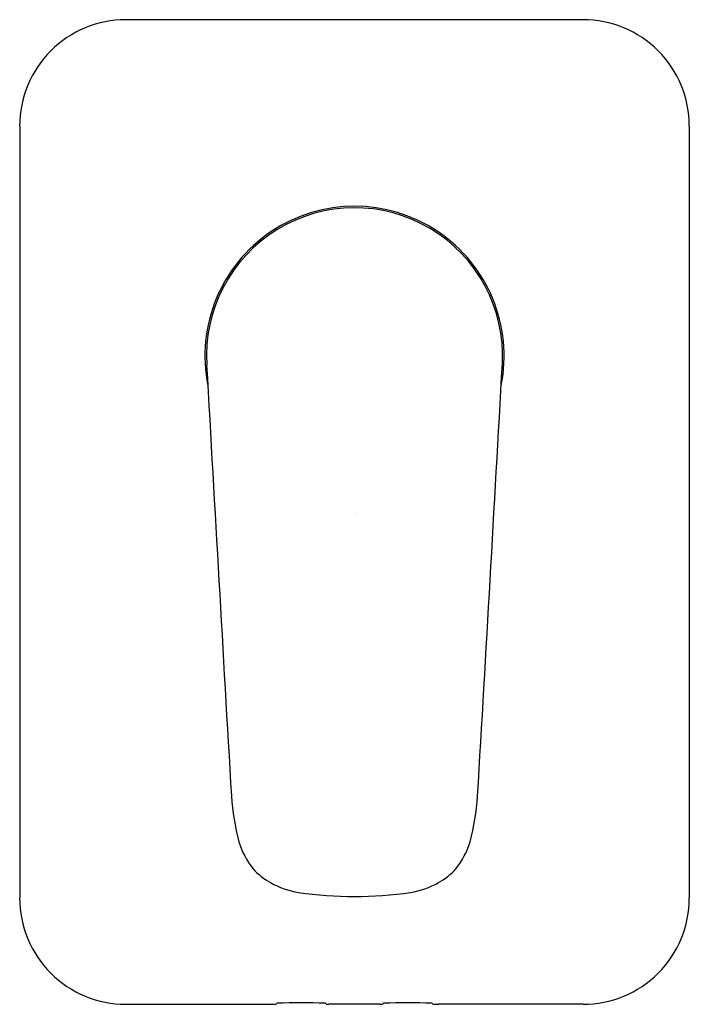
# Model space of a CAD drawing. Units: inches. Extents: x 4247.51 to 4251.95, y 211.77 to 218.31.
import ezdxf

# ---------------------------------------------------------------- set-up
doc = ezdxf.new("R2010")
doc.units = ezdxf.units.IN
doc.header["$LTSCALE"] = 0.64311
doc.header["$MEASUREMENT"] = 0
doc.layers.get('0').update_dxf_attribs({"color": 255, "linetype": 'CONTINUOUS'})
doc.layers.get('Defpoints').update_dxf_attribs({"linetype": 'CONTINUOUS'})
doc.styles.get("Standard").update_dxf_attribs({"font": 'txt', "width": 0.8})

msp = doc.modelspace()

# ---------------------------------------------------------------- linework, layer by layer
for p, q in [((4251.2489, 218.3075), (4248.2098, 218.3075)), ((4247.5061, 217.6015), (4247.5061, 212.478)), ((4251.9549, 217.6015), (4251.9549, 212.478)), ((4248.212, 211.7721), (4249.1723, 211.7721)), ((4249.9008, 211.7721), (4249.5602, 211.7721)), ((4251.2489, 211.7721), (4250.2887, 211.7721))]:
    msp.add_line(p, q)
for centre, radius, start, end in [((4248.2109, 217.6026), 0.7049, 89.91083, 180.0891), ((4251.25, 217.6026), 0.7049, 359.9109, 90.08917), ((4249.7305, 216.0752), 0.9941, 348.60443, 191.39557), ((4249.7305, 216.0752), 0.984, 357.09004, 183.55812), ((5973.7422, 313.4899), 1727.7458, 183.2342228, 183.3292447), ((2525.7187, 313.4899), 1727.7458, 356.6707553, 356.7661464), ((4250.6845, 213.2881), 1.7773, 184.34588, 194.25236), ((4248.7764, 213.2881), 1.7773, 345.74764, 355.65412), ((4249.4801, 213.0102), 0.5421, 197.11707, 218.64834), ((4249.9809, 213.0102), 0.5421, 321.35166, 342.88293), ((4249.3886, 212.9702), 0.4464, 221.98065, 241.00037), ((4250.0724, 212.9702), 0.4464, 298.99963, 318.01935), ((4249.4745, 213.1373), 0.6343, 241.52924, 259.48591), ((4249.9865, 213.1373), 0.6343, 280.51409, 298.47076), ((4248.2109, 212.4769), 0.7049, 179.9109, 270.08917), ((4249.7305, 215.1993), 2.7112, 262.11931, 277.88069), ((4251.25, 212.4769), 0.7049, 269.91083, 0.0891), ((4249.175, 212.0601), 0.288, 269.45368, 276.11939), ((4249.2062, 211.7842), 0.0105, 267.17398, 331.90478), ((4249.3762, 207.678), 4.1044, 87.75715, 92.24285), ((-170527.6944, -174565.4606), 247172.3369, 44.999999527, 45.00000142), ((4249.5582, 211.8574), 0.0854, 259.46457, 271.3684), ((4249.9028, 211.8574), 0.0854, 268.6316, 280.53543), ((179027.1554, -174565.4606), 247172.3369, 134.99999858, 135.000000473), ((4250.0848, 207.678), 4.1044, 87.75715, 92.24285), ((4250.2547, 211.7842), 0.0105, 208.09522, 272.82602), ((4250.286, 212.0601), 0.288, 263.88061, 270.54632)]:
    msp.add_arc(centre, radius, start, end)

# ---------------------------------------------------------------- texts
at = {"layer": 'Defpoints'}
for tag, p, s in [('TRADENAME', (4249.7307, 215.0369), 'ALEO'), ('MODELNUMBER', (4249.7307, 215.0386), 'K-T72290BR-4'), ('PRODUCT', (4249.7307, 215.0352), 'VALVE TRIM')]:
    msp.add_attdef(tag, p, s, height=0.001, dxfattribs=at)

doc.saveas('drawing.dxf')
